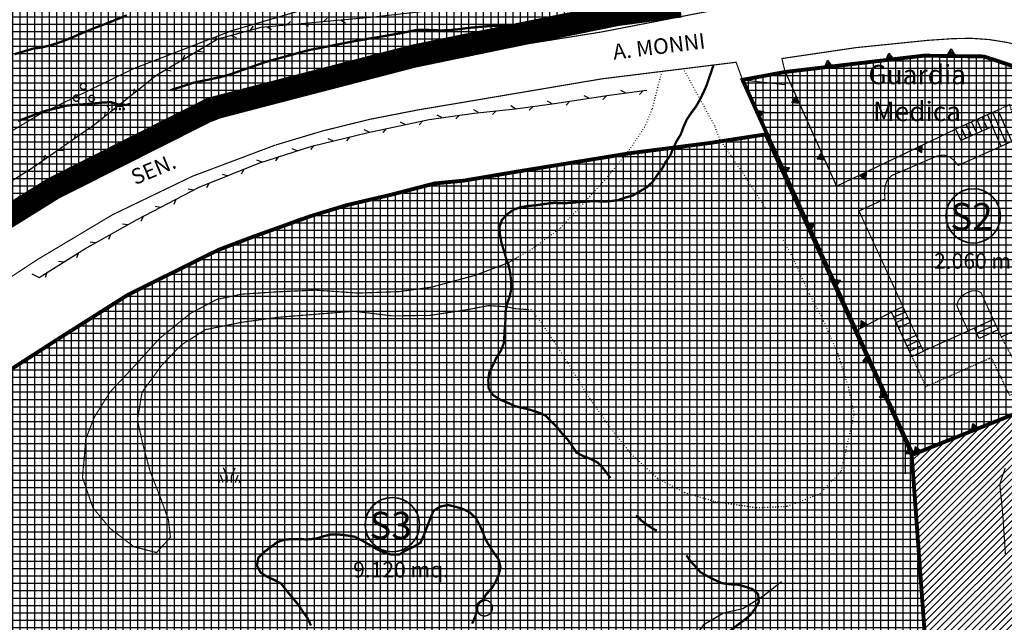
# Model space of a CAD drawing. Units: millimetres. Extents: x 1625 to 2273, y 1017 to 1623.
# Drawn here: x 1844 to 1972, y 1287 to 1365 of the extents above; entities that cross this region are included whole.
import ezdxf

# ---------------------------------------------------------------- set-up
doc = ezdxf.new("R2010")
doc.units = ezdxf.units.MM
for name, pattern in [('DIVIDE', [1.25, 0.5, -0.25, 0, -0.25, 0, -0.25]), ('DOT', [0.25, 0, -0.25]), ('HIDDEN', [0.375, 0.25, -0.125]), ('HIDDEN2', [0.1875, 0.125, -0.0625])]:
    doc.linetypes.add(name, pattern=pattern)
for name, color, linetype in [('--A-Servizio pubblico esistente', 141, 'Continuous'), ('--AB-area destinata a servizio daagli strum. urb.esistenti', 63, 'Continuous'), ('C_3b', 71, 'Continuous'), ('C_areaS1', 150, 'Continuous'), ('C_areaS2', 10, 'Continuous'), ('C_areaS3', 92, 'Continuous'), ('C_numerazservizi', 7, 'Continuous'), ('C_zonaB3', 71, 'Continuous'), ('CANALETTE', 7, 'Continuous'), ('CANCELLO', 7, 'Continuous'), ('CURVA_DIRETTRICE', 7, 'Continuous'), ('DIVIS_COLTU', 7, 'Continuous'), ('EDIFICI', 7, 'Continuous'), ('FIUMI', 150, 'Continuous'), ('MARCIAPIEDI', 7, 'Continuous'), ('MURI_SOSTEGNO', 7, 'Continuous'), ('RETI_METALLICHE', 7, 'Continuous'), ('SCALE', 7, 'Continuous'), ('SENTIERI', 7, 'Continuous'), ('STRADA_BIANCA', 7, 'Continuous'), ('STRADE_ASFALT', 7, 'Continuous'), ('TOPONOMAS', 7, 'Continuous'), ('VASCHE_POZZ', 7, 'Continuous'), ('VEGETAZIONE', 7, 'Continuous')]:
    doc.layers.add(name, color=color, linetype=linetype)
doc.styles.add('ARIAL', font='ARIAL', dxfattribs={"height": 0.2})
doc.styles.add('ARIALI', font='ARIALI', dxfattribs={"height": 0.2})
doc.styles.add('COPERTINA', font='arial.ttf')
pattern_1 = [(0, (-1768.6207, -4501.9648), (0, 0.9525), []), (90, (-1768.6207, -4501.9648), (-0.9525, 1e-16), [])]

# ---------------------------------------------------------------- blocks, each defined once
blk = doc.blocks.new('POZZO')
at = {"layer": 'VASCHE_POZZ', "color": 5, "linetype": 'Continuous', "const_width": 0.15}
for points in [[(-0.57, -0.65, -0.675539), (0.34, 0.8, 0.855612), (-0.57, -0.65)], [(-0.57, -0.65, 1.168754), (0.34, 0.8)]]:
    blk.add_lwpolyline(points, format="xyb", dxfattribs=at)
blk = doc.blocks.new('ERBA')
at = {"layer": 'VEGETAZIONE', "color": 3, "linetype": 'Continuous'}
for p, q in [((-1.24, -0.04), (-1.52, 0.36)), ((-0.8, -0.04), (-1.16, 0.98)), ((0.78, -0.04), (1.12, 0.98)), ((1.24, -0.04), (1.48, 0.36))]:
    blk.add_line(p, q, dxfattribs=at)
for points in [[(-0.32, -0.04), (-0.32, 0.82), (-0.76, 1.88)], [(0.28, -0.04), (0.28, 0.82), (0.74, 1.88)]]:
    blk.add_lwpolyline(points, dxfattribs=at)
blk = doc.blocks.new('MACCHI')
at = {"layer": 'VEGETAZIONE', "color": 3, "linetype": 'Continuous'}
for p, q in [((3.44, -0.44), (3.14, 0.04)), ((3.72, -0.44), (3.74, 0.56))]:
    blk.add_line(p, q, dxfattribs=at)
for points in [[(-0.12, 2.2), (0.12, 2.2), (0.32, 2.36), (0.4, 2.6), (0.32, 2.84), (0.12, 2.96), (-0.12, 2.96), (-0.32, 2.84), (-0.4, 2.6), (-0.32, 2.36)], [(-1.04, 0.68), (-0.8, 0.68), (-0.6, 0.82), (-0.52, 1.06), (-0.6, 1.28), (-0.8, 1.42), (-1.04, 1.44), (-1.24, 1.28), (-1.32, 1.06), (-1.24, 0.82)], [(0.96, 0.64), (1.2, 0.64), (1.4, 0.78), (1.48, 1), (1.4, 1.24), (1.22, 1.4), (0.96, 1.38), (0.76, 1.24), (0.68, 1), (0.76, 0.76)], [(4.24, -0.24), (4.14, -0.28), (4.12, -0.38), (4.2, -0.44), (4.3, -0.42), (4.32, -0.32)], [(4.76, -0.24), (4.64, -0.28), (4.64, -0.36), (4.72, -0.44), (4.8, -0.42), (4.84, -0.32)], [(5.24, -0.24), (5.16, -0.28), (5.12, -0.36), (5.2, -0.44), (5.32, -0.4), (5.32, -0.32)]]:
    blk.add_lwpolyline(points, close=True, dxfattribs=at)

msp = doc.modelspace()

# ---------------------------------------------------------------- hatches: boundary and pattern name
at = {"layer": 'C_areaS1'}
h = msp.add_hatch(dxfattribs=at)
h.set_pattern_fill('NET', color=256, scale=0.3, style=0)
h.set_pattern_definition(pattern_1)
h.paths.add_polyline_path([(1927.31, 1397.01), (1898.21, 1410.98), (1897.54, 1411.51), (1897.36, 1411.6), (1866.78, 1435.97), (1866.77, 1435.98), (1865.2, 1437.22), (1847.33, 1452.86), (1837.89, 1396.56), (1802.45, 1402.08), (1833.45, 1333.58), (1848.27, 1342.8), (1868.7, 1353.09), (1875.35, 1354.83), (1894.84, 1359.9), (1909.41, 1362.91), (1921.13, 1365.28), (1929.37, 1366.39), (1935.55, 1367.66), (1954.4, 1372.09), (1959.15, 1373.67), (1962.37, 1375.19, 0.103777), (1960.16, 1379.73), (1959.37, 1380.64, 0.013655), (1958.9, 1381.12), (1958.24, 1381.69, 0.024647), (1957.27, 1382.41)])
at = {"layer": 'C_areaS2'}
h = msp.add_hatch(dxfattribs=at)
h.set_pattern_fill('NET', color=256, scale=0.3, style=0)
h.set_pattern_definition(pattern_1)
h.paths.add_polyline_path([(1937.73, 1357.26), (1943.24, 1358.28), (1949.32, 1359), (1961.17, 1360.39), (1968.97, 1360.29), (1977.11, 1357.6), (1981.63, 1355.18), (1986, 1351.39), (1988.77, 1348.16), (1992.58, 1341.57), (1996.36, 1332.43), (1998.08, 1328.14), (1999.19, 1325.51), (2001.73, 1319.12), (1978, 1316.04), (1959.96, 1308.83), (1959.78, 1308.76), (1956.44, 1316.03), (1954.3, 1320.7), (1946.53, 1337.83), (1941.21, 1349.56), (1937.73, 1357.26), (1943.24, 1358.28)])
at = {"layer": 'C_areaS3'}
h = msp.add_hatch(dxfattribs=at)
h.set_pattern_fill('NET', color=256, scale=0.3, style=0)
h.set_pattern_definition(pattern_1)
h.paths.add_polyline_path([(1962.2, 1273.34), (1959.62, 1308.87), (1940.73, 1350.2), (1933.43, 1349.08), (1923.27, 1347.78), (1908.66, 1345.4), (1901.68, 1344.22), (1897.87, 1343.85), (1892.15, 1342.37), (1886.44, 1341.03), (1881.76, 1339.6), (1878.82, 1338.54), (1874.37, 1336.95), (1869.93, 1335.27), (1866.73, 1333.69), (1858.08, 1329.38), (1849.61, 1324.02), (1837.98, 1316.54), (1829.92, 1311.34), (1822.94, 1306.84), (1812.56, 1300.03), (1817.86, 1303.56), (1812.56, 1300.03), (1814.74, 1298.94), (1815.72, 1298.44), (1817.48, 1296.16), (1818.26, 1295.14), (1822.24, 1292.23), (1824.21, 1290.78), (1826.76, 1289.55), (1829.56, 1288.38), (1831.67, 1287.51), (1834.38, 1286.11), (1836.49, 1284.09), (1839.4, 1281.48), (1843.71, 1280), (1845.39, 1279.51), (1848.17, 1279.31), (1851.26, 1279.09), (1854.76, 1278.73), (1857.6, 1278.35), (1861.21, 1277.26), (1862.81, 1276.71), (1864.8, 1275.65), (1867.31, 1273.64), (1870.99, 1272.04), (1873.89, 1270.61), (1875.48, 1269.32), (1876.97, 1268.29), (1878.54, 1267.57), (1879.68, 1267.14), (1881.99, 1266.52), (1884.19, 1266.18), (1885.74, 1266.14), (1888.92, 1266.23), (1890.48, 1265.83), (1892.04, 1265.43), (1893.66, 1264.61), (1895.63, 1263.69), (1899.28, 1262.51), (1905.07, 1260.66), (1909.23, 1258.97), (1911.96, 1257.55), (1914.06, 1256.18), (1912.91, 1254.44), (1917.09, 1252.17), (1922.71, 1249.11), (1929.19, 1245.69), (1929.62, 1245.44)])
at = {"layer": 'C_zonaB3', "linetype": 'Continuous', "ltscale": 20}
h = msp.add_hatch(dxfattribs=at)
h.set_pattern_fill('ANSI31', color=256, scale=0.2, style=0)
h.set_pattern_definition([(45, (-1768.62074, -4501.96476), (-0.449012806, 0.449012806), [])])
h.paths.add_polyline_path([(1959.84, 1308.64), (1978.06, 1315.92), (2001.79, 1319), (2003.98, 1312.24), (2007.93, 1301.1), (2009.72, 1295.91), (2010.93, 1292.41), (2012.25, 1288.53), (2015.27, 1279.8), (2019.42, 1267.72), (1993.92, 1248.58), (1989.85, 1246.22), (1986.24, 1244.27), (1981.14, 1242.13), (1977.08, 1240.64), (1974.92, 1240.61), (1973.21, 1242.32), (1971.72, 1245.56), (1970.64, 1252.09), (1970.05, 1264.62), (1970.33, 1268.7), (1972.59, 1274.26), (1970.1, 1277.61), (1965.54, 1272.51), (1962.27, 1273.04), (1959.68, 1308.75)])

# ---------------------------------------------------------------- linework, layer by layer
at = {"layer": '--A-Servizio pubblico esistente', "const_width": 0.5}
for points in [[(1929.37, 1366.39), (1921.13, 1365.28), (1909.41, 1362.91), (1894.84, 1359.9), (1875.35, 1354.83), (1868.7, 1353.09), (1848.27, 1342.8), (1833.45, 1333.58), (1802.45, 1402.08)], [(1937.73, 1357.26), (1943.24, 1358.28), (1949.32, 1359), (1961.17, 1360.39), (1968.97, 1360.29), (1977.11, 1357.6), (1981.63, 1355.18), (1986, 1351.39), (1988.77, 1348.16), (1992.58, 1341.57), (1996.36, 1332.43), (1998.08, 1328.14), (1999.19, 1325.51), (2001.73, 1319.12), (1978, 1316.04), (1959.96, 1308.83), (1959.78, 1308.76), (1956.44, 1316.03), (1954.3, 1320.7), (1946.53, 1337.83), (1941.21, 1349.56), (1937.73, 1357.26), (1937.73, 1357.26), (1943.24, 1358.28)], [(1962.2, 1273.34), (1959.62, 1308.87), (1959.62, 1308.87), (1940.73, 1350.2), (1933.43, 1349.08), (1923.27, 1347.78), (1908.66, 1345.4), (1901.68, 1344.22), (1897.87, 1343.85), (1892.15, 1342.37), (1886.44, 1341.03), (1881.76, 1339.6), (1878.82, 1338.54), (1874.37, 1336.95), (1869.93, 1335.27), (1866.73, 1333.69), (1858.08, 1329.38), (1849.61, 1324.02), (1837.98, 1316.54)]]:
    msp.add_lwpolyline(points, dxfattribs=at)
at = {"layer": '--AB-area destinata a servizio daagli strum. urb.esistenti'}
msp.add_line((1958.83, 1306.26), (1958.83, 1310.86), dxfattribs=at)
at = {"layer": 'C_3b'}
msp.add_lwpolyline([(1971.72, 1245.56), (1970.64, 1252.09), (1970.05, 1264.62), (1970.33, 1268.7), (1972.59, 1274.26), (1970.1, 1277.61), (1965.54, 1272.51), (1962.27, 1273.04), (1959.68, 1308.75), (1959.84, 1308.64), (1978.06, 1315.92)], dxfattribs=at)
at = {"layer": 'C_numerazservizi', "linetype": 'Continuous', "ltscale": 20}
msp.add_lwpolyline([(1941.05, 1350.2), (1925.17, 1348.02), (1902.95, 1344.43)], dxfattribs=at)
at = {"layer": 'C_numerazservizi', "lineweight": 35}
for centre in [(1967.6, 1339.65), (1892.4, 1299.68)]:
    msp.add_circle(centre, 3.52, dxfattribs=at)
at = {"layer": 'C_zonaB3', "ltscale": 20, "const_width": 3, "flags": 128}
msp.add_lwpolyline([(1929.66, 1366.82), (1921.42, 1365.71), (1909.7, 1363.33), (1895.12, 1360.32), (1875.64, 1355.26), (1868.99, 1353.52), (1848.55, 1343.22), (1833.73, 1334), (1802.74, 1402.51)], dxfattribs=at)
at = {"layer": 'CANALETTE', "color": 5, "linetype": 'Continuous'}
for p, q in [((1910.74, 1363.89), (1906.81, 1363.16)), ((1905.82, 1362.98), (1897.96, 1361.51)), ((1883.24, 1358.64), (1879.36, 1357.67)), ((1869.96, 1354.3), (1868.54, 1353.76)), ((1855.76, 1348.06), (1852.24, 1346.16))]:
    msp.add_line(p, q, dxfattribs=at)
for points in [[(1902.43, 1361.96), (1900.93, 1362.06), (1902.3, 1362.68), (1901.89, 1362.24)], [(1888.67, 1359.4), (1887.16, 1359.51), (1888.53, 1360.13), (1888.13, 1359.69)], [(1875.21, 1355.9), (1873.71, 1355.74), (1874.95, 1356.59), (1874.63, 1356.09)], [(1860.88, 1350.01), (1859.39, 1349.78), (1860.58, 1350.69), (1860.29, 1350.17)], [(1848.44, 1343.68), (1846.97, 1343.33), (1848.09, 1344.34), (1847.83, 1343.79)]]:
    msp.add_lwpolyline(points, close=True, dxfattribs=at)
for points in [[(1896.98, 1361.33), (1896.18, 1361.18), (1893.04, 1360.6)], [(1892.06, 1360.42), (1885.38, 1359.18), (1884.21, 1358.89)], [(1878.39, 1357.43), (1877.65, 1357.24), (1870.89, 1354.66)], [(1868.54, 1353.76), (1868.08, 1353.58), (1864.87, 1352.17)], [(1863.95, 1351.77), (1857.07, 1348.76), (1856.64, 1348.53)], [(1851.36, 1345.69), (1847.18, 1343.44), (1844.36, 1341.81)]]:
    msp.add_lwpolyline(points, dxfattribs=at)
at = {"layer": 'CANCELLO', "color": 250, "linetype": 'Continuous'}
msp.add_line((1937.73, 1357.26), (1943.22, 1356.68), dxfattribs=at)
at = {"layer": 'CURVA_DIRETTRICE', "linetype": 'Continuous', "const_width": 0.3}
for points in [[(1843.49, 1360.58), (1845.93, 1361.31), (1846.95, 1361.44), (1847.97, 1361.69), (1848.94, 1361.98), (1849.92, 1362.33), (1850.86, 1362.71), (1851.91, 1363.17), (1854, 1364.03), (1854.95, 1364.38), (1858.04, 1365.61)], [(1879.69, 1360.59), (1880.84, 1360.91), (1881.82, 1361.16), (1882.85, 1361.35), (1886.82, 1362.14), (1889.55, 1362.63), (1890.58, 1362.79), (1893.59, 1363.32), (1894.59, 1363.53), (1895.6, 1363.72), (1896.64, 1363.74), (1897.66, 1363.69), (1898.66, 1363.66), (1899.69, 1363.69), (1900.7, 1363.78), (1901.7, 1363.91), (1902.7, 1364.03), (1903.75, 1364.12), (1904.89, 1364.21), (1905.92, 1364.25), (1906.98, 1364.25), (1907.99, 1364.3), (1909.03, 1364.37), (1910.07, 1364.52), (1911.08, 1364.71), (1914.18, 1365.21)], [(1863.67, 1355.91), (1866.58, 1356.87), (1867.6, 1357.09), (1868.6, 1357.29), (1870.15, 1357.62), (1871.16, 1357.89), (1872.11, 1358.21), (1873.08, 1358.56), (1875.98, 1359.57), (1876.95, 1359.84), (1879.69, 1360.59)], [(1931.07, 1352.96), (1931.7, 1353.8), (1932.21, 1354.69), (1932.66, 1355.6), (1933.07, 1356.53), (1934, 1359.24)], [(1843.96, 1351.92), (1844.92, 1352.3), (1847.21, 1353.16), (1848.18, 1353.42), (1849.18, 1353.65), (1850.15, 1353.91), (1851.2, 1354.02), (1852.23, 1354.08), (1853.92, 1354.22), (1854.94, 1354.32), (1855.95, 1354.38), (1856.91, 1354.07), (1857.93, 1354), (1858.5, 1354.16)], [(1920.63, 1305.7), (1920.34, 1306.14), (1919.7, 1306.95), (1918.98, 1307.72), (1918.08, 1308.19), (1917.13, 1308.55), (1916.23, 1309.02), (1915.68, 1309.87), (1915.07, 1310.74), (1914.35, 1311.5), (1913.71, 1312.32), (1912.97, 1313.02), (1912.27, 1313.78), (1911.32, 1314.2), (1910.36, 1314.52), (1909.38, 1314.77), (1908.38, 1314.99), (1907.46, 1315.41), (1906.31, 1315.89), (1905.41, 1316.48), (1904.87, 1317.32), (1904.82, 1318.38), (1904.95, 1319.41), (1905.43, 1320.32), (1905.85, 1321.27), (1906.43, 1322.16), (1906.81, 1323.1), (1906.9, 1324.11), (1906.95, 1325.14), (1907.05, 1326.18), (1907.05, 1327.18), (1907.22, 1328.19), (1907.57, 1329.14), (1907.79, 1330.14), (1907.79, 1331.14), (1907.67, 1332.15), (1907.48, 1333.19), (1907.12, 1334.18), (1906.84, 1335.18), (1906.52, 1336.16), (1906.35, 1337.16), (1906.25, 1338.16), (1906.57, 1339.12), (1907.28, 1339.87), (1908.11, 1340.46), (1909.05, 1340.79), (1910.11, 1340.94), (1911.16, 1341.05), (1912.22, 1341.21), (1913.34, 1341.33), (1914.37, 1341.3), (1915.39, 1341.33), (1916.39, 1341.43), (1917.41, 1341.48), (1918.46, 1341.59), (1919.5, 1341.5), (1920.53, 1341.55), (1921.57, 1341.67), (1922.57, 1342.02), (1923.56, 1342.3), (1924.44, 1342.84), (1925.36, 1343.37), (1926.12, 1344.09), (1926.68, 1344.92), (1927.3, 1345.73), (1927.78, 1346.64), (1928.37, 1347.46), (1928.75, 1348.39), (1929.19, 1349.3), (1929.74, 1350.21), (1930.09, 1351.16), (1930.5, 1352.09), (1931.07, 1352.96)], [(1843.45, 1340.48), (1844.25, 1341.09), (1845.4, 1342.41), (1843.97, 1342.03)], [(1904.09, 1289.91), (1904.51, 1290.62), (1905.23, 1291.4), (1905.77, 1292.28), (1906.18, 1293.21), (1906.4, 1294.19), (1906.15, 1295.19), (1905.56, 1296.02), (1905.01, 1296.86), (1904.48, 1297.74), (1904.11, 1298.7), (1903.7, 1299.64), (1903.21, 1300.53), (1902.46, 1301.24), (1901.56, 1301.71), (1900.59, 1302), (1899.6, 1302.23), (1898.59, 1302.02), (1897.74, 1301.48), (1897.33, 1300.55), (1896.98, 1299.6), (1896.46, 1298.28), (1896.05, 1297.36), (1895.17, 1296.82), (1894.22, 1296.39), (1893.34, 1295.84), (1892.32, 1295.8), (1891.34, 1296.08), (1890.42, 1296.49), (1889.51, 1297.04), (1888.44, 1297.65), (1887.54, 1298.12), (1886.52, 1298.28), (1885.5, 1298.41), (1884.49, 1298.42), (1883.5, 1298.18), (1882.5, 1297.87), (1881.46, 1297.78), (1880.46, 1297.79), (1879.39, 1297.82), (1878.39, 1297.73), (1877.44, 1297.39), (1876.64, 1296.75), (1875.79, 1296.14), (1875.06, 1295.4), (1874.87, 1294.39), (1875.33, 1293.5), (1876.2, 1292.94), (1877.12, 1292.53), (1878.02, 1292.05), (1878.65, 1291.21), (1879.32, 1290.42), (1880.29, 1289.24), (1880.84, 1288.39)], [(1926.64, 1298.92), (1926.34, 1299.05), (1925.46, 1299.59), (1924.65, 1300.21), (1924, 1300.91)], [(1937.91, 1287.3), (1938.72, 1287.97), (1939.34, 1288.78), (1939.85, 1289.67), (1939.75, 1290.68), (1939, 1291.35), (1938.04, 1291.66), (1937.07, 1291.95), (1936.07, 1291.96), (1935.05, 1292.12), (1934.13, 1292.53), (1933.23, 1293), (1932.27, 1293.54), (1931.59, 1294.32), (1930.9, 1295.08), (1930.48, 1295.72)], [(1902.73, 1286.87), (1903.14, 1287.79), (1903.34, 1288.55)], [(1880.84, 1288.39), (1881.43, 1287.57), (1881.87, 1286.62)], [(1932.5, 1281.75), (1932.77, 1282.12), (1933.38, 1283.01), (1934.02, 1283.78), (1934.69, 1284.61), (1935.47, 1285.26), (1936.2, 1285.99), (1937.01, 1286.63), (1937.91, 1287.3)]]:
    msp.add_lwpolyline(points, dxfattribs=at)
at = {"layer": 'DIVIS_COLTU', "linetype": 'DOT'}
for points in [[(1940.74, 1340.59), (1940.66, 1340.73), (1938.4, 1344.25), (1935.87, 1348.01), (1934.83, 1349.47), (1934.14, 1351.3), (1930.07, 1358.7)], [(1927.27, 1358.35), (1926, 1353.44), (1925.04, 1351.14), (1923.13, 1348.28), (1920.34, 1344.8), (1917.09, 1341.22), (1914.13, 1338.04), (1910.54, 1335.41), (1908.61, 1334.28)], [(1910.31, 1327.57), (1911.77, 1325.71), (1913.48, 1323.14), (1915.13, 1320.59), (1916.43, 1318.47), (1917.33, 1316.91), (1918.88, 1314.69), (1920.89, 1311.87), (1923.29, 1308.84), (1926.72, 1305.68), (1930.2, 1303.85), (1934.15, 1302.69), (1939.53, 1301.89), (1943.54, 1302.07), (1947.75, 1303.68), (1950.53, 1306.64), (1952.19, 1313.98), (1951.48, 1317.41), (1950.11, 1321.78), (1948.23, 1326.03), (1946.38, 1329.57), (1944.23, 1334.28), (1942.73, 1337.09)]]:
    msp.add_lwpolyline(points, dxfattribs=at)
at = {"layer": 'EDIFICI', "linetype": 'Continuous', "const_width": 0.15}
msp.add_lwpolyline([(1974.72, 1325.56), (1971.23, 1323.99), (1968.59, 1329.73), (1968.06, 1329.97), (1967.41, 1329.94), (1966.66, 1329.64), (1966.13, 1329.29), (1965.66, 1328.7), (1965.48, 1328.05), (1965.68, 1327.55), (1966.94, 1324.76), (1961.14, 1322.15), (1952.81, 1340.3), (1956.17, 1341.84), (1956.1, 1342.78), (1956.2, 1343.62), (1956.45, 1344.21), (1957, 1344.85), (1962.89, 1347.4), (1963.84, 1347.53), (1964.59, 1347.25), (1965.04, 1346.89), (1965.66, 1346.19), (1977.8, 1351.62)], dxfattribs=at)
at = {"layer": 'FIUMI', "linetype": 'Continuous'}
msp.add_lwpolyline([(1942.78, 1292.3), (1940.34, 1290.37), (1937.76, 1288.8), (1935.25, 1288.23), (1932.64, 1286.68), (1930.54, 1283.61), (1928.4, 1280.91), (1926.69, 1278.71), (1925.43, 1275.3), (1924.24, 1272.05), (1923.15, 1269.18), (1921.72, 1266.55), (1918.89, 1265.8), (1916.75, 1264.86), (1914.96, 1264.09), (1913.05, 1263.78), (1910.28, 1263.66), (1907.59, 1263.93), (1905.72, 1264.33), (1905.26, 1264.43)], dxfattribs=at)
at = {"layer": 'MARCIAPIEDI', "linetype": 'HIDDEN2'}
for points in [[(1998.13, 1328.16), (1996.17, 1327.51), (1987.75, 1332.57), (1977.48, 1355.41), (1972.61, 1353.14), (1972.33, 1354.06), (1970.79, 1353.33)], [(1971.23, 1323.99), (1973.59, 1319.55), (1993.04, 1325.61), (1986.84, 1329.84)], [(1959.65, 1321.47), (1961.45, 1317.55), (1969.91, 1321.32), (1972.28, 1316.45), (1994.29, 1323.77), (1994.61, 1322.89), (1997.95, 1324.22), (1997.62, 1325.12), (1999.19, 1325.51)]]:
    msp.add_lwpolyline(points, dxfattribs=at)
at = {"layer": 'MURI_SOSTEGNO', "linetype": 'Continuous'}
for p, q in [((1952.43, 1324.79), (1954.57, 1320.12)), ((1954.57, 1320.12), (1959.78, 1308.76)), ((1971.57, 1313.47), (1959.78, 1308.76))]:
    msp.add_line(p, q, dxfattribs=at)
for points in [[(1965.24, 1360.43), (1964.24, 1360.42), (1964.73, 1361.29)], [(1957.27, 1359.93), (1956.27, 1359.81), (1956.67, 1360.73)], [(1957.09, 1360.01), (1956.43, 1359.93), (1956.69, 1360.53)], [(1956.9, 1360.09), (1956.6, 1360.05), (1956.72, 1360.33)], [(1965.07, 1360.53), (1964.41, 1360.52), (1964.73, 1361.09)], [(1964.89, 1360.63), (1964.59, 1360.63), (1964.73, 1360.89)], [(1949.32, 1359), (1948.33, 1358.88), (1948.72, 1359.79)], [(1949.14, 1359.08), (1948.49, 1359), (1948.75, 1359.59)], [(1948.95, 1359.15), (1948.65, 1359.12), (1948.77, 1359.39)], [(1944.68, 1355.09), (1945.09, 1354.18), (1944.1, 1354.28)], [(1944.66, 1354.89), (1944.93, 1354.29), (1944.28, 1354.36)], [(1944.64, 1354.69), (1944.76, 1354.41), (1944.46, 1354.44)], [(1939.93, 1352.4), (1939.52, 1353.31), (1940.51, 1353.21)], [(1939.95, 1352.6), (1939.68, 1353.2), (1940.32, 1353.13)], [(1939.97, 1352.8), (1939.84, 1353.08), (1940.14, 1353.05)], [(1960.06, 1348.36), (1960.96, 1348.8), (1960.89, 1347.8)], [(1960.26, 1348.35), (1960.85, 1348.63), (1960.8, 1347.98)], [(1960.47, 1348.33), (1960.74, 1348.46), (1960.71, 1348.16)], [(1947.97, 1347.8), (1948.38, 1346.88), (1947.39, 1346.99)], [(1947.94, 1347.6), (1948.21, 1347), (1947.57, 1347.07)], [(1947.93, 1347.39), (1948.05, 1347.12), (1947.75, 1347.15)], [(1943.23, 1345.12), (1942.82, 1346.03), (1943.81, 1345.93)], [(1943.25, 1345.31), (1942.98, 1345.91), (1943.62, 1345.84)], [(1943.27, 1345.52), (1943.14, 1345.79), (1943.44, 1345.76)], [(1952.85, 1344.9), (1953.75, 1345.33), (1953.68, 1344.34)], [(1953.05, 1344.88), (1953.65, 1345.17), (1953.59, 1344.52)], [(1953.26, 1344.87), (1953.53, 1345), (1953.5, 1344.7)], [(1946.53, 1337.83), (1946.12, 1338.74), (1947.1, 1338.64)], [(1946.55, 1338.02), (1946.28, 1338.62), (1946.92, 1338.55)], [(1946.57, 1338.23), (1946.44, 1338.5), (1946.74, 1338.47)], [(1949.83, 1330.54), (1949.41, 1331.45), (1950.4, 1331.35)], [(1949.85, 1330.74), (1949.58, 1331.34), (1950.22, 1331.27)], [(1949.86, 1330.94), (1949.74, 1331.21), (1950.04, 1331.18)], [(1953.92, 1325.58), (1953.04, 1325.11), (1953.08, 1326.11)], [(1953.73, 1325.59), (1953.14, 1325.28), (1953.17, 1325.93)], [(1953.52, 1325.59), (1953.26, 1325.45), (1953.27, 1325.75)], [(1953.89, 1321.61), (1954.3, 1320.7), (1953.31, 1320.8)], [(1953.87, 1321.41), (1954.14, 1320.81), (1953.5, 1320.88)], [(1953.85, 1321.21), (1953.98, 1320.93), (1953.68, 1320.96)], [(1956.03, 1316.94), (1956.45, 1316.03), (1955.46, 1316.13)], [(1956.01, 1316.74), (1956.28, 1316.14), (1955.64, 1316.21)], [(1955.99, 1316.54), (1956.12, 1316.26), (1955.82, 1316.29)], [(1968.32, 1312.17), (1967.39, 1311.8), (1967.54, 1312.78)], [(1968.12, 1312.2), (1967.51, 1311.96), (1967.61, 1312.6)], [(1967.92, 1312.23), (1967.64, 1312.12), (1967.68, 1312.41)], [(1959.34, 1309.47), (1959.62, 1308.87), (1958.97, 1308.94)], [(1959.33, 1309.27), (1959.45, 1308.99), (1959.15, 1309.02)], [(1960.89, 1309.2), (1959.96, 1308.83), (1960.11, 1309.82)], [(1960.7, 1309.23), (1960.08, 1308.99), (1960.18, 1309.63)], [(1960.49, 1309.26), (1960.21, 1309.15), (1960.26, 1309.45)]]:
    msp.add_lwpolyline(points, close=True, dxfattribs=at)
for points in [[(1988.77, 1348.16), (1986, 1351.39), (1984.27, 1353.12), (1981.63, 1355.18), (1978.35, 1357.02), (1975.87, 1358.19), (1968.97, 1360.29), (1965.87, 1360.44), (1961.17, 1360.39), (1943.24, 1358.28)], [(1943.24, 1358.28), (1949.91, 1343.48), (1965.32, 1350.89)], [(1957.02, 1327.21), (1952.43, 1324.79), (1937.73, 1357.26)], [(2001.73, 1319.12), (1978, 1316.04), (1971.57, 1313.47)], [(1959.78, 1308.76), (1958.79, 1308.85), (1959.36, 1309.67), (1959.78, 1308.76)]]:
    msp.add_lwpolyline(points, dxfattribs=at)
at = {"layer": 'RETI_METALLICHE', "color": 3, "linetype": 'Continuous'}
for p, q in [((1883.98, 1365.26), (1883.48, 1364.79)), ((1874.37, 1364.21), (1873.96, 1363.66)), ((1876.21, 1364.13), (1876.78, 1363.76)), ((1879.2, 1364.82), (1878.7, 1364.35)), ((1880.99, 1364.56), (1881.56, 1364.19)), ((1885.77, 1365), (1886.34, 1364.63)), ((1869.64, 1362.89), (1869.39, 1362.26)), ((1871.55, 1362.99), (1872.19, 1362.73)), ((1865.51, 1360.45), (1865.26, 1359.81)), ((1867.24, 1360.98), (1867.92, 1360.9)), ((1861.35, 1357.95), (1861.19, 1357.28)), ((1863.11, 1358.54), (1863.78, 1358.45)), ((1859, 1356.08), (1858.84, 1355.42)), ((1917.83, 1354.87), (1917.24, 1355.2)), ((1919.63, 1354.71), (1920.11, 1355.21)), ((1922.58, 1355.56), (1921.99, 1355.9)), ((1924.38, 1355.38), (1924.86, 1355.87)), ((1856.88, 1353.86), (1857.57, 1353.87)), ((1908.33, 1353.52), (1907.75, 1353.88)), ((1910.13, 1353.34), (1910.61, 1353.82)), ((1913.08, 1354.16), (1912.49, 1354.5)), ((1914.89, 1354), (1915.36, 1354.49)), ((1855.24, 1353.1), (1855.08, 1352.43)), ((1898.8, 1352.37), (1898.2, 1352.71)), ((1900.6, 1352.2), (1901.08, 1352.69)), ((1903.55, 1353.02), (1902.97, 1353.38)), ((1905.35, 1352.78), (1905.84, 1353.26)), ((1894.08, 1351.48), (1893.47, 1351.78)), ((1895.89, 1351.44), (1896.33, 1351.96)), ((1851.4, 1350.26), (1851.2, 1349.61)), ((1853.09, 1350.93), (1853.77, 1350.89)), ((1886.53, 1349.36), (1886.96, 1349.89)), ((1889.39, 1350.48), (1888.77, 1350.77)), ((1891.2, 1350.43), (1891.64, 1350.96)), ((1881.86, 1348.24), (1882.29, 1348.77)), ((1884.72, 1349.36), (1884.1, 1349.64)), ((1847.47, 1347.52), (1847.26, 1346.86)), ((1849.15, 1348.18), (1849.83, 1348.14)), ((1877.33, 1346.76), (1877.72, 1347.32)), ((1880.1, 1348.09), (1879.45, 1348.32)), ((1875.53, 1346.61), (1874.88, 1346.85)), ((1845.19, 1345.47), (1845.87, 1345.4)), ((1871.07, 1344.84), (1870.41, 1345.03)), ((1872.86, 1345.11), (1873.2, 1345.71)), ((1868.41, 1343.31), (1868.75, 1343.91)), ((1866.65, 1342.97), (1865.98, 1343.09)), ((1862.39, 1340.75), (1861.72, 1340.88)), ((1864.15, 1341.19), (1864.43, 1341.82)), ((1859.89, 1338.98), (1860.18, 1339.6)), ((1858.16, 1338.5), (1857.48, 1338.6)), ((1855.71, 1336.65), (1855.97, 1337.28)), ((1853.97, 1336.16), (1853.29, 1336.26)), ((1851.57, 1334.25), (1851.81, 1334.9)), ((1849.86, 1333.68), (1849.18, 1333.75)), ((1847.5, 1331.71), (1847.74, 1332.35))]:
    msp.add_line(p, q, dxfattribs=at)
for points in [[(1933.42, 1370.71), (1919, 1368.64), (1902.77, 1366.82), (1889.58, 1365.35), (1875.38, 1364.05), (1869.82, 1362.51), (1861.8, 1357.77), (1860.64, 1356.85)], [(1860.64, 1356.85), (1853.88, 1351.48), (1845.87, 1345.89), (1830.88, 1336.5), (1814.82, 1325.83), (1801.24, 1316.46)], [(1845.73, 1332.14), (1846.68, 1331.69), (1852.6, 1335.39), (1859.37, 1339.18), (1867.4, 1343.36), (1875.11, 1346.48), (1881.96, 1348.69), (1889.27, 1350.45), (1897.18, 1352.14), (1903.01, 1352.96), (1908.34, 1353.52), (1913.4, 1354.2), (1920.46, 1355.26), (1925.34, 1355.94)]]:
    msp.add_lwpolyline(points, dxfattribs=at)
at = {"layer": 'SCALE', "linetype": 'Continuous'}
for p, q in [((1970.79, 1353.33), (1965.32, 1350.89)), ((1968.74, 1352.41), (1969.41, 1350.91)), ((1969.42, 1352.72), (1970.09, 1351.22)), ((1970.1, 1353.03), (1970.77, 1351.53)), ((1970.79, 1353.33), (1971.46, 1351.83)), ((1970.09, 1351.22), (1965.99, 1349.39)), ((1966, 1351.19), (1966.67, 1349.69)), ((1966.68, 1351.5), (1967.35, 1350)), ((1967.37, 1351.8), (1968.04, 1350.3)), ((1968.05, 1352.11), (1968.72, 1350.61)), ((1971.23, 1348.68), (1970.09, 1351.22)), ((1971.91, 1348.99), (1970.77, 1351.53)), ((1972.6, 1349.29), (1971.46, 1351.83)), ((1965.32, 1350.89), (1965.99, 1349.39)), ((1958.5, 1327.89), (1957.02, 1327.21)), ((1959.65, 1321.47), (1957.02, 1327.21)), ((1958.81, 1327.21), (1957.33, 1326.53)), ((1959.13, 1326.53), (1957.65, 1325.85)), ((1959.44, 1325.85), (1957.96, 1325.17)), ((1970.19, 1326.25), (1967.75, 1325.13)), ((1970.5, 1325.57), (1968.06, 1324.45)), ((1967.75, 1325.13), (1966.94, 1324.76)), ((1968.38, 1323.77), (1967.75, 1325.13)), ((1970.82, 1324.89), (1968.38, 1323.77)), ((1958.72, 1323.52), (1960.21, 1324.2)), ((1959.03, 1322.83), (1960.52, 1323.51)), ((1959.34, 1322.15), (1960.83, 1322.83)), ((1959.65, 1321.47), (1961.14, 1322.15))]:
    msp.add_line(p, q, dxfattribs=at)
at = {"layer": 'SENTIERI', "linetype": 'DIVIDE', "const_width": 0.15}
msp.add_lwpolyline([(1908.61, 1334.28), (1907.38, 1333.57), (1903.09, 1331.95), (1897.48, 1330.43), (1893.28, 1329.85), (1887.97, 1329.66), (1882.45, 1330.04), (1877.49, 1329.82), (1872.86, 1329.52), (1869.66, 1328.83), (1866.27, 1327.03), (1862.28, 1323.8), (1858.92, 1320.12), (1855.85, 1316.84), (1853.84, 1313.63), (1852.71, 1310.75), (1852.57, 1308.89), (1852.29, 1305.8), (1853.64, 1301.87), (1855.91, 1299.16), (1858.96, 1296.82), (1861.87, 1296.07), (1863.68, 1298.06), (1863.42, 1300.28), (1862.36, 1303.25), (1861.06, 1306.53), (1860.12, 1310.03), (1859.4, 1313.23), (1860, 1316.82), (1862.55, 1320.32), (1865.05, 1322.92), (1868.19, 1324.92), (1872.84, 1325.87), (1877.67, 1326.53), (1882.63, 1326.93), (1887.43, 1327.31), (1892.38, 1326.71), (1897.28, 1326.77), (1902.22, 1327.53), (1904.85, 1328.04), (1907.23, 1327.88), (1908.29, 1327.64), (1910.07, 1327.52)], dxfattribs=at)
at = {"layer": 'STRADA_BIANCA', "linetype": 'HIDDEN', "const_width": 0.15}
msp.add_lwpolyline([(1971.76, 1295.87), (1971.45, 1300.6), (1971.22, 1303.09), (1971.04, 1304.92), (1971.74, 1307.03)], dxfattribs=at)
at = {"layer": 'STRADE_ASFALT', "linetype": 'Continuous', "const_width": 0.15}
for points in [[(1899.44, 1360.25), (1903.12, 1360.78), (1910.43, 1362.01), (1919.43, 1363.45), (1940.94, 1367.61), (1959.13, 1372.18), (1963.16, 1374.12), (1965.88, 1375.87)], [(1964.9, 1362.59), (1961.76, 1362.38), (1952.48, 1361.44), (1942.83, 1360.02), (1943.24, 1358.28)], [(1937.73, 1357.26), (1936.9, 1359.54), (1919.58, 1357.4), (1895.74, 1353.37)], [(1846.34, 1333.92), (1840.19, 1329.87)], [(1851.84, 1325.57), (1845.69, 1321.52)]]:
    msp.add_lwpolyline(points, dxfattribs=at)
for points in [[(1835.03, 1345.81, -0.105656), (1897.86, 1370.12, -0.105656)], [(1982.73, 1357.18, 0.182592), (1964.9, 1362.59)], [(1840.51, 1337.45, -0.105656), (1899.44, 1360.25)], [(1877.3, 1348.83, -0.036914), (1895.73, 1353.37)], [(1846.33, 1333.92, -0.066952), (1877.26, 1348.82)], [(1880.4, 1339.32, -0.036914), (1897.4, 1343.51, -0.036914)], [(1851.84, 1325.57, -0.066952), (1880.36, 1339.31, -0.066952)]]:
    msp.add_lwpolyline(points, format="xyb", dxfattribs=at)

# ---------------------------------------------------------------- block references
at = {"layer": 'VASCHE_POZZ', "color": 5, "linetype": 'Continuous', "xscale": 1.200001862598583, "yscale": 1.200001862831413}
msp.add_blockref('POZZO', (1904.32, 1288.9), dxfattribs=at)
at = {"layer": 'VEGETAZIONE', "color": 3, "linetype": 'Continuous'}
for name, p in [('MACCHI', (1852.41, 1353.84)), ('ERBA', (1871.32, 1305.16))]:
    msp.add_blockref(name, p, dxfattribs=at)

# ---------------------------------------------------------------- texts
at = {"layer": 'C_numerazservizi', "style": 'COPERTINA'}
for s, height, p in [('S2', 3.5, (1964.62, 1337.82)), ('2.060 mq.', 2, (1962.53, 1332.82)), ('S3', 3.5, (1889.42, 1297.84)), ('9.120 mq.', 2, (1887.33, 1292.85))]:
    msp.add_text(s, height=height, dxfattribs=at).set_placement(p)
at = {"layer": 'TOPONOMAS', "linetype": 'Continuous', "style": 'ARIAL'}
for s, rotation, p in [('A. MONNI', 7.0436, (1921.08, 1359.87)), ('SEN.', 22.7012, (1859.1, 1343.62))]:
    msp.add_text(s, height=2, rotation=rotation, dxfattribs=at).set_placement(p)
at = {"layer": 'TOPONOMAS', "linetype": 'Continuous', "style": 'ARIALI'}
for s, p in [('Guardia', (1954.03, 1356.7)), ('Medica', (1954.64, 1351.92))]:
    msp.add_text(s, height=2.5, dxfattribs=at).set_placement(p)

doc.saveas('drawing.dxf')
